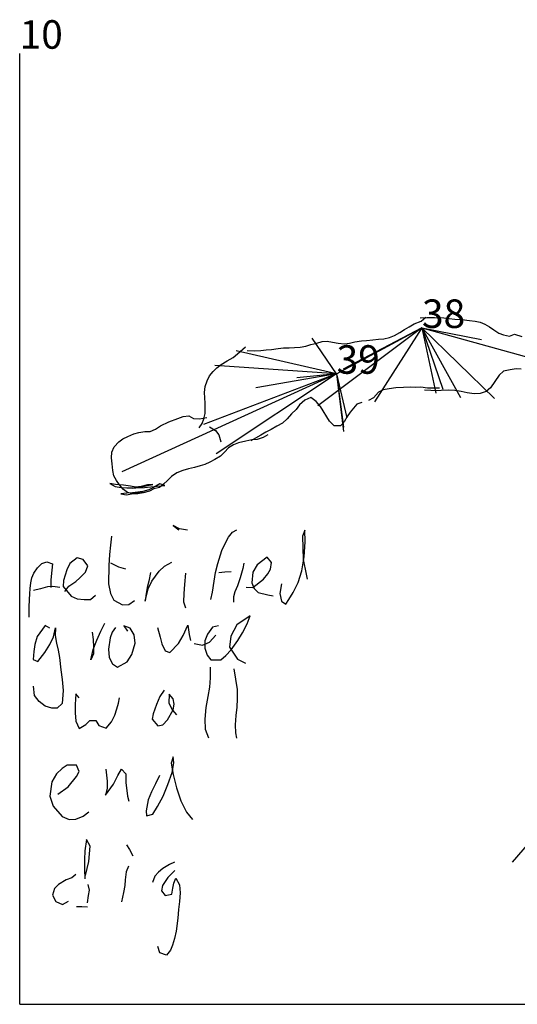
# Model space of a CAD drawing. Extents: x -1042 to 418, y -1035 to 117.
# Drawn here: x -1042 to -937, y -1035 to -828 of the extents above; entities that cross this region are included whole.
import ezdxf

# ---------------------------------------------------------------- set-up
doc = ezdxf.new("R2010")
doc.units = 0
for name, color, linetype in [('L_wall', 11, 'Continuous'), ('LEG', 1, 'Continuous'), ('REF', 7, 'Continuous'), ('SPLAY', 2, 'Continuous'), ('STATION', 3, 'Continuous')]:
    doc.layers.add(name, color=color, linetype=linetype)

msp = doc.modelspace()

# ---------------------------------------------------------------- linework, layer by layer
at = {"layer": 'L_wall'}
for points in [[(-993.58, -897.74, 0), (-992.06, -897.77, 0), (-990.7, -897.72, 0), (-989.59, -897.61, 0), (-988.45, -897.5, 0), (-987.08, -897.32, 0), (-985.95, -897.2, 0), (-984.77, -897.14, 0), (-983.61, -897.11, 0), (-982.46, -897.06, 0), (-981.25, -896.8, 0), (-980.2, -896.48, 0), (-978.94, -896.15, 0), (-977.84, -895.86, 0), (-976.74, -895.75, 0), (-975.63, -895.96, 0), (-974.45, -896.17, 0), (-973.13, -896.32, 0), (-972.03, -896.15, 0), (-970.9, -895.93, 0), (-969.56, -895.72, 0), (-968.46, -895.62, 0), (-967.16, -895.49, 0), (-965.92, -895.36, 0), (-964.85, -895.25, 0), (-963.63, -894.99, 0), (-962.61, -894.56, 0), (-961.46, -893.96, 0), (-960.46, -893.33, 0), (-959.52, -892.78, 0), (-958.41, -892.15, 0), (-956.99, -891.53, 0), (-955.97, -890.74, 0)], [(-957.19, -890.84, 0), (-955.8, -890.76, 0), (-954.19, -890.76, 0), (-952.18, -890.89, 0), (-951.09, -891, 0), (-949.84, -891.11, 0), (-948.37, -891.18, 0), (-946.77, -891.44, 0), (-945.59, -891.53, 0), (-944.51, -891.79, 0), (-943.53, -892.2, 0), (-942.56, -892.78, 0), (-941.68, -893.41, 0), (-940.62, -894.1, 0), (-939.62, -894.46, 0), (-938.34, -894.7, 0), (-937.31, -894.31, 0), (-935.74, -894.75, 0)], [(-1003.7, -913.97, 0), (-1003.06, -913.08, 0), (-1002.69, -912.08, 0), (-1002.44, -911, 0), (-1002.41, -909.85, 0), (-1002.41, -908.77, 0), (-1002.48, -907.67, 0), (-1002.59, -906.59, 0), (-1002.46, -905.33, 0), (-1002.01, -904.14, 0), (-1001.54, -903.04, 0), (-1000.73, -902.12, 0), (-999.97, -901.37, 0), (-999.05, -900.65, 0), (-997.84, -899.9, 0), (-996.56, -899.19, 0), (-995.63, -898.46, 0), (-993.93, -896.93, 0)], [(-935.9, -901.65, 0), (-936.98, -901.6, 0), (-938.24, -901.76, 0), (-939.6, -902.1, 0), (-940.55, -902.91, 0), (-942.39, -905.56, 0), (-943.25, -906.35, 0), (-944.54, -906.74, 0), (-945.82, -906.86, 0), (-947.26, -906.62, 0), (-948.52, -906.36, 0), (-949.89, -906.12, 0), (-951.2, -906.09, 0), (-952.77, -906.15, 0), (-953.86, -906.19, 0), (-954.93, -906.14, 0), (-956.27, -906.04, 0)], [(-953.07, -905.62, 0), (-954.53, -905.65, 0), (-955.66, -905.65, 0), (-957, -905.46, 0), (-958.1, -905.48, 0), (-959.28, -905.46, 0), (-960.66, -905.51, 0), (-962.3, -905.6, 0), (-963.69, -905.77, 0), (-964.93, -906.01, 0), (-965.98, -906.51, 0), (-967, -907.67, 0), (-968.06, -908.27, 0)], [(-969.49, -908.64, 0), (-970.54, -909.01, 0), (-971.24, -909.85, 0), (-971.9, -910.73, 0), (-972.54, -911.61, 0), (-973.17, -912.75, 0), (-973.92, -913.54, 0), (-975.26, -913.54, 0), (-976.23, -912.62, 0), (-976.79, -911.71, 0), (-977.57, -910.45, 0), (-978.13, -909.53, 0), (-979.07, -908.42, 0), (-980.22, -907.64, 0), (-981.43, -908.14, 0), (-982.61, -909.16, 0), (-983.3, -910.16, 0), (-984.26, -911.05, 0), (-985.21, -912.13, 0), (-986.19, -913, 0), (-987.36, -913.63, 0), (-988.57, -914.31, 0), (-989.68, -914.89, 0), (-990.73, -915.56, 0), (-991.86, -916.2, 0), (-992.86, -916.75, 0)], [(-989.23, -915.49, 0), (-990.25, -916, 0), (-991.51, -916.46, 0), (-992.62, -916.55, 0), (-993.86, -916.81, 0), (-995.45, -917.15, 0), (-996.48, -917.54, 0), (-997.52, -918.22, 0), (-998.36, -919.14, 0), (-999.18, -919.95, 0), (-1000.39, -920.63, 0), (-1001.49, -921.22, 0), (-1002.48, -921.72, 0), (-1003.49, -922.02, 0), (-1004.71, -922.32, 0), (-1005.93, -922.65, 0), (-1007.13, -922.95, 0), (-1008.42, -923.47, 0), (-1009.54, -924.21, 0), (-1010.36, -925.04, 0), (-1011.22, -925.83, 0), (-1012.09, -926.52, 0), (-1013.27, -926.8, 0), (-1014.19, -927.33, 0), (-1015.47, -927.69, 0), (-1016.6, -927.85, 0), (-1017.68, -927.91, 0), (-1018.8, -927.62, 0), (-1019.65, -926.96, 0), (-1020.49, -925.97, 0), (-1021.12, -925.09, 0), (-1021.66, -924.08, 0), (-1021.9, -922.97, 0), (-1022.03, -921.55, 0), (-1022.13, -920.32, 0), (-1022.08, -919.14, 0), (-1021.58, -917.99, 0), (-1020.61, -916.96, 0), (-1019.77, -916.28, 0), (-1018.75, -915.79, 0), (-1017.49, -915.28, 0), (-1016.39, -914.94, 0), (-1015.16, -914.74, 0), (-1014.03, -914.73, 0), (-1012.88, -914.24, 0), (-1011.85, -913.55, 0), (-1010.1, -912.72, 0), (-1008.23, -912.01, 0), (-1007.07, -911.64, 0), (-1005.9, -911.46, 0), (-1004.92, -912.05, 0), (-1003.67, -912.09, 0), (-1002.07, -911.85, 0)], [(-1001.54, -913.78, 0), (-1000.28, -914.52, 0), (-999.55, -915.46, 0), (-999.12, -916.95, 0)], [(-1018.94, -926.62, 0), (-1017.68, -926.65, 0), (-1016.42, -926.57, 0), (-1014.58, -926.15, 0), (-1013.45, -925.88, 0), (-1014.58, -925.97, 0), (-1015.92, -926.3, 0), (-1017.04, -926.46, 0), (-1018.17, -926.23, 0), (-1019.65, -926.04, 0), (-1021.35, -925.88, 0), (-1022.5, -925.68, 0), (-1021.37, -926.3, 0), (-1020.12, -926.56, 0), (-1018.57, -926.59, 0), (-1017.26, -926.59, 0), (-1015.21, -926.52, 0), (-1013.87, -926.43, 0), (-1012.54, -926.25, 0), (-1010.96, -926.09, 0), (-1011.99, -925.75, 0), (-1013.29, -926.51, 0), (-1014.3, -927.03, 0), (-1015.6, -927.4, 0), (-1017.71, -927.7, 0), (-1018.96, -927.77, 0), (-1020.2, -927.88, 0), (-1019.02, -928.11, 0), (-1016.92, -927.7, 0), (-1015.08, -927.49, 0)], [(-1006.13, -935.54, 0), (-1007.87, -935.27, 0), (-1009.15, -934.51, 0), (-1008, -935.44, 0)], [(-1001.27, -950.07, 0), (-1000.93, -948.55, 0), (-1000.57, -946.22, 0), (-1000.26, -944.4, 0), (-999.79, -942.54, 0), (-998.91, -939.82, 0), (-998.26, -938.29, 0), (-997.5, -936.98, 0), (-996.71, -935.96, 0), (-995.76, -935.43, 0)], [(-986.37, -946.79, 0), (-986.71, -948.84, 0), (-986.4, -950.46, 0), (-985.49, -951.07, 0), (-984.85, -950.12, 0), (-983.91, -948.61, 0), (-982.88, -946.53, 0), (-982.1, -944.06, 0), (-981.6, -941.13, 0), (-981.42, -937.96, 0), (-981.44, -935.52, 0), (-981.92, -936.79, 0), (-981.79, -941.68, 0), (-981.21, -944.77, 0), (-980.95, -945.8, 0)], [(-1022.16, -936.8, 0), (-1022.4, -938.69, 0), (-1022.61, -940.65, 0), (-1022.72, -942.97, 0), (-1022.77, -946.79, 0), (-1022.38, -948.84, 0), (-1021.64, -950.23, 0), (-1019.86, -951.2, 0), (-1018.52, -951.15, 0), (-1017.29, -950.33, 0)], [(-1039.48, -953.82, 0), (-1039.5, -951.73, 0), (-1039.4, -950.08, 0), (-1039.33, -948.94, 0), (-1039.27, -947.81, 0), (-1039.12, -946.61, 0), (-1038.96, -945.53, 0), (-1038.51, -944.54, 0), (-1037.73, -943.41, 0), (-1036.86, -942.55, 0), (-1035.78, -942.17, 0), (-1034.57, -942.63, 0), (-1034.7, -943.93, 0), (-1034.91, -945.98, 0), (-1034.92, -947.6, 0)], [(-1032.01, -948.45, 0), (-1031.17, -947.3, 0), (-1029.7, -946.29, 0), (-1028.83, -945.56, 0), (-1027.65, -944.32, 0), (-1027.17, -943.02, 0), (-1028.1, -941.71, 0), (-1029.41, -941.33, 0), (-1030.92, -942.55, 0), (-1031.59, -943.86, 0), (-1032.26, -946.09, 0), (-1032.31, -947.37, 0), (-1030.66, -949.42, 0), (-1029.36, -949.97, 0), (-1027.94, -950.12, 0), (-1026.62, -950.07, 0), (-1025.55, -949.21, 0)], [(-1013.97, -944.44, 0), (-1014.27, -946.22, 0), (-1014.63, -947.6, 0), (-1014.97, -949.36, 0), (-1015.11, -950.42, 0), (-1014.43, -947.87, 0), (-1013.66, -946.25, 0), (-1012.12, -944.17, 0), (-1011.04, -943.1, 0), (-1009.47, -942.28, 0)], [(-993.83, -947.5, 0), (-992.44, -947.58, 0), (-990.16, -945.79, 0), (-989.26, -944.67, 0), (-988.71, -943.72, 0), (-988.48, -942.31, 0), (-989.4, -941.21, 0), (-991.47, -942.81, 0), (-992.39, -944.32, 0), (-992.65, -946.63, 0), (-992.15, -947.82, 0), (-991.26, -948.63, 0), (-989.28, -949.13, 0), (-988.13, -949.34, 0)], [(-1022.35, -942.36, 0), (-1020.69, -943.25, 0), (-1019.22, -943.64, 0)], [(-999.58, -944.43, 0), (-998.32, -944.25, 0), (-997, -944.2, 0)], [(-994.32, -942.49, 0), (-994.54, -943.56, 0), (-995.09, -945.56, 0), (-995.63, -947.22, 0), (-996.18, -948.48, 0), (-996.45, -949.57, 0), (-996.51, -950.68, 0)], [(-1006.6, -944.54, 0), (-1006.82, -946.93, 0), (-1006.92, -948.86, 0), (-1007.02, -950.6, 0), (-1006.6, -951.86, 0)], [(-1033.06, -947.56, 0), (-1034.53, -947.39, 0), (-1035.63, -947.47, 0), (-1037.14, -947.85, 0), (-1038.61, -948.19, 0)], [(-999.65, -955.63, 0), (-1000.91, -955.95, 0), (-1001.93, -957.36, 0), (-1002.53, -958.81, 0), (-1002.54, -960.35, 0), (-1002.02, -961.83, 0), (-1001.25, -962.77, 0), (-999.15, -962.8, 0), (-998.07, -961.9, 0), (-996.97, -960.7, 0), (-995.59, -958.75, 0), (-994.56, -957.1, 0), (-993.62, -955.21, 0), (-992.98, -953.51, 0), (-995.8, -955.42, 0), (-997.03, -957.82, 0), (-997.31, -960.1, 0), (-995.66, -962.67, 0), (-993.93, -963.5, 0)], [(-1035.15, -956.11, 0), (-1036.13, -955.56, 0), (-1037.8, -957.91, 0), (-1038.3, -959.59, 0), (-1038.53, -961.02, 0), (-1038.66, -962.69, 0), (-1037.7, -963.17, 0), (-1036.17, -961.28, 0), (-1035.17, -959.55, 0), (-1034.36, -957.92, 0), (-1033.99, -956.08, 0), (-1034, -957.68, 0), (-1033.74, -959.28, 0), (-1033.37, -960.78, 0), (-1033.1, -962.32, 0), (-1032.85, -964.87, 0), (-1032.58, -966.91, 0), (-1032.37, -969.22, 0), (-1032.52, -971.98, 0), (-1033.6, -972.97, 0), (-1034.73, -972.97, 0), (-1036.13, -972.56, 0), (-1037.43, -971.56, 0), (-1038.36, -970.27, 0), (-1038.59, -968.36, 0)], [(-1026.26, -957, 0), (-1026.04, -958.49, 0), (-1025.92, -960.12, 0), (-1025.97, -961.54, 0), (-1026.49, -962.8, 0), (-1026.05, -960.59, 0), (-1025.26, -958.65, 0), (-1024.42, -956.79, 0), (-1023.56, -955.05, 0)], [(-1021.33, -955.98, 0), (-1022.04, -957, 0), (-1022.43, -958.16, 0), (-1022.82, -960.56, 0), (-1022.66, -962.27, 0), (-1021.92, -963.64, 0), (-1020.88, -964.32, 0), (-1018.85, -963.19, 0), (-1017.91, -961.69, 0), (-1017.21, -959.26, 0), (-1017.42, -957.5, 0), (-1018.25, -956.14, 0), (-1019.56, -955.63, 0), (-1018.8, -956.77, 0)], [(-1012.5, -956.01, 0), (-1011.91, -958, 0), (-1011.57, -959.42, 0), (-1010.9, -960.91, 0), (-1009.86, -961.25, 0), (-1008.08, -959.34, 0), (-1007.08, -957.7, 0), (-1006.11, -955.47, 0), (-1005.84, -957.47, 0), (-1005.56, -958.75, 0)], [(-1004.79, -959.33, 0), (-1003.01, -959.7, 0), (-1001.51, -959.05, 0), (-1000.18, -957.58, 0)], [(-1001.39, -964.34, 0), (-1001.39, -966.57, 0), (-1001.51, -968.52, 0), (-1001.91, -970.49, 0), (-1002.3, -972.8, 0), (-1002.51, -975.24, 0), (-1002.46, -977.36, 0), (-1001.72, -979.17, 0)], [(-996.4, -964.72, 0), (-995.72, -969.02, 0), (-995.72, -971.03, 0), (-995.79, -972.77, 0), (-996.01, -974.53, 0), (-996.16, -976.49, 0), (-996.03, -978.14, 0), (-995.84, -979.3, 0)], [(-1011.09, -969.14, 0), (-1011.98, -970.49, 0), (-1012.71, -972.22, 0), (-1013.38, -974.15, 0), (-1013.58, -975.24, 0), (-1012.4, -976.68, 0), (-1011.35, -976.44, 0), (-1010.36, -975.39, 0), (-1009.21, -973.34, 0), (-1008.99, -972.11, 0), (-1009.2, -971.01, 0), (-1009.99, -969.99, 0), (-1010.09, -971.9, 0), (-1009.33, -973.39, 0), (-1008.49, -974.39, 0)], [(-1028.99, -970.82, 0), (-1029.69, -969.96, 0), (-1029.8, -972.21, 0), (-1029.85, -973.94, 0), (-1029.66, -975.71, 0), (-1028.94, -977.23, 0), (-1027.54, -976.36, 0), (-1026.71, -975.58, 0), (-1025.44, -975.55, 0), (-1024.84, -976.59, 0), (-1023.27, -977.2, 0), (-1022.13, -975.84, 0), (-1021.48, -974.44, 0), (-1021.01, -973.13, 0), (-1020.7, -971.9, 0), (-1020.51, -970.82, 0)], [(-1012.03, -987.15, 0), (-1012.93, -988.88, 0), (-1013.72, -990.58, 0), (-1014.45, -992.23, 0), (-1014.85, -994.52, 0), (-1014.82, -995.59, 0), (-1013.45, -995.28, 0), (-1012.46, -993.62, 0), (-1011.32, -991.44, 0), (-1010.28, -989, 0), (-1009.39, -986.49, 0), (-1009.02, -984.49, 0), (-1009.17, -983.19, 0), (-1009.57, -984.5, 0), (-1009.17, -986.93, 0), (-1008.5, -989.71, 0), (-1007.58, -992.47, 0), (-1006.34, -994.83, 0), (-1005.13, -996.38, 0)], [(-1033.47, -991.02, 0), (-1031.29, -989.5, 0), (-1029.51, -987.32, 0), (-1028.94, -986.26, 0), (-1029.54, -984.96, 0), (-1031.48, -984.97, 0), (-1032.58, -985.62, 0), (-1033.74, -986.78, 0), (-1034.76, -988.48, 0), (-1035.13, -991.5, 0), (-1034.44, -993.55, 0), (-1032.55, -995.78, 0), (-1031.09, -996.35, 0), (-1029.64, -996.3, 0), (-1028.1, -995.67, 0), (-1026.92, -994.73, 0)], [(-1023.37, -985.78, 0), (-1023.09, -988.3, 0), (-1023.09, -989.8, 0), (-1023.42, -991.27, 0), (-1021.75, -988.98, 0), (-1020.8, -987.15, 0), (-1020.07, -985.8, 0), (-1019.12, -986.77, 0), (-1019.12, -988.59, 0), (-1018.81, -991.48, 0), (-1018.51, -992.52, 0)], [(-1027.65, -1008.19, 0), (-1026.91, -1005.22, 0), (-1026.67, -1002, 0), (-1027.41, -1000.6, 0), (-1027.76, -1002.96, 0), (-1027.83, -1004.8, 0), (-1027.85, -1006.79, 0), (-1027.81, -1008.84, 0)], [(-1019.04, -1001.68, 0), (-1018.36, -1002.67, 0), (-1017.65, -1004.02, 0)], [(-1018.59, -1006.16, 0), (-1019.07, -1007.4, 0), (-1019.3, -1009.05, 0), (-1019.35, -1010.23, 0), (-1019.65, -1011.76, 0), (-1020.06, -1013.67, 0)], [(-1008.91, -1005.32, 0), (-1009.96, -1005.87, 0), (-1011.35, -1006.69, 0), (-1012.28, -1007.45, 0), (-1013.06, -1008.27, 0), (-1013.5, -1009.65, 0)], [(-1029.67, -1007.98, 0), (-1030.53, -1008.65, 0), (-1031.72, -1009.07, 0), (-1033.29, -1010.02, 0), (-1034.16, -1010.89, 0), (-1034.6, -1012.31, 0), (-1033.87, -1013.65, 0), (-1032.48, -1014.25, 0), (-1031.25, -1013.54, 0)], [(-1008.81, -1007.08, 0), (-1010.27, -1008.6, 0), (-1011.4, -1010.29, 0), (-1011.65, -1011.36, 0), (-1010.86, -1012.35, 0), (-1009.47, -1012.1, 0), (-1009.23, -1010.81, 0), (-1009.07, -1009.76, 0), (-1008.63, -1008.71, 0), (-1007.83, -1010.12, 0), (-1007.74, -1011.78, 0), (-1007.86, -1013.62, 0), (-1008.04, -1015.32, 0), (-1008.23, -1017.11, 0), (-1008.57, -1019.86, 0), (-1008.92, -1021.44, 0), (-1009.33, -1022.78, 0), (-1009.72, -1023.87, 0), (-1010.57, -1024.9, 0), (-1011.99, -1024.43, 0), (-1012.43, -1023.11, 0)], [(-1027.18, -1010.08, 0), (-1026.89, -1011.23, 0), (-1027.1, -1012.35, 0), (-1027.28, -1013.9, 0)], [(-1027.21, -1014.83, 0), (-1028.43, -1014.74, 0), (-1029.56, -1014.72, 0)]]:
    msp.add_polyline3d(points, dxfattribs=at)
at = {"layer": 'LEG'}
for p, q in [((-974.77, -902.62), (-956.79, -892.99)), ((-956.79, -892.99), (-925.57, -901.63))]:
    msp.add_line(p, q, dxfattribs=at)
at = {"layer": 'REF'}
for q in [(-1041.5, -835.25), (-841.5, -1035.25)]:
    msp.add_line((-1041.5, -1035.25), q, dxfattribs=at)
at = {"layer": 'SPLAY'}
for p, q in [((-956.79, -892.99), (-978.75, -909.34)), ((-956.79, -892.99), (-973.42, -901.64)), ((-956.79, -892.99), (-966.79, -908.55)), ((-956.79, -892.99), (-944.23, -895.43)), ((-956.79, -892.99), (-941.51, -907.79)), ((-956.79, -892.99), (-948.71, -907.64)), ((-956.79, -892.99), (-952.42, -905.86)), ((-956.79, -892.99), (-953.88, -906.67)), ((-974.77, -902.62), (-979.93, -895.14)), ((-974.77, -902.62), (-995.89, -897.83)), ((-974.77, -902.62), (-1000.39, -900.91)), ((-974.77, -902.62), (-1019.98, -923.23)), ((-974.77, -902.62), (-1002.8, -913.3)), ((-974.77, -902.62), (-1000.14, -919.47)), ((-974.77, -902.62), (-991.77, -905.58)), ((-974.77, -902.62), (-983.11, -903.46)), ((-974.77, -902.62), (-972.64, -911.9)), ((-974.77, -902.62), (-973.3, -913.86)), ((-974.77, -902.62), (-973.32, -914.76)), ((-889.59, -949.25), (-937.8, -1005.33))]:
    msp.add_line(p, q, dxfattribs=at)

# ---------------------------------------------------------------- texts
at = {"layer": 'REF'}
msp.add_text('10', height=6, dxfattribs=at).set_placement((-1041.5, -834.25))
at = {"layer": 'STATION'}
for s, p in [('38', (-956.79, -892.99)), ('39', (-974.77, -902.62))]:
    msp.add_text(s, height=6, dxfattribs=at).set_placement(p)

doc.saveas('drawing.dxf')
